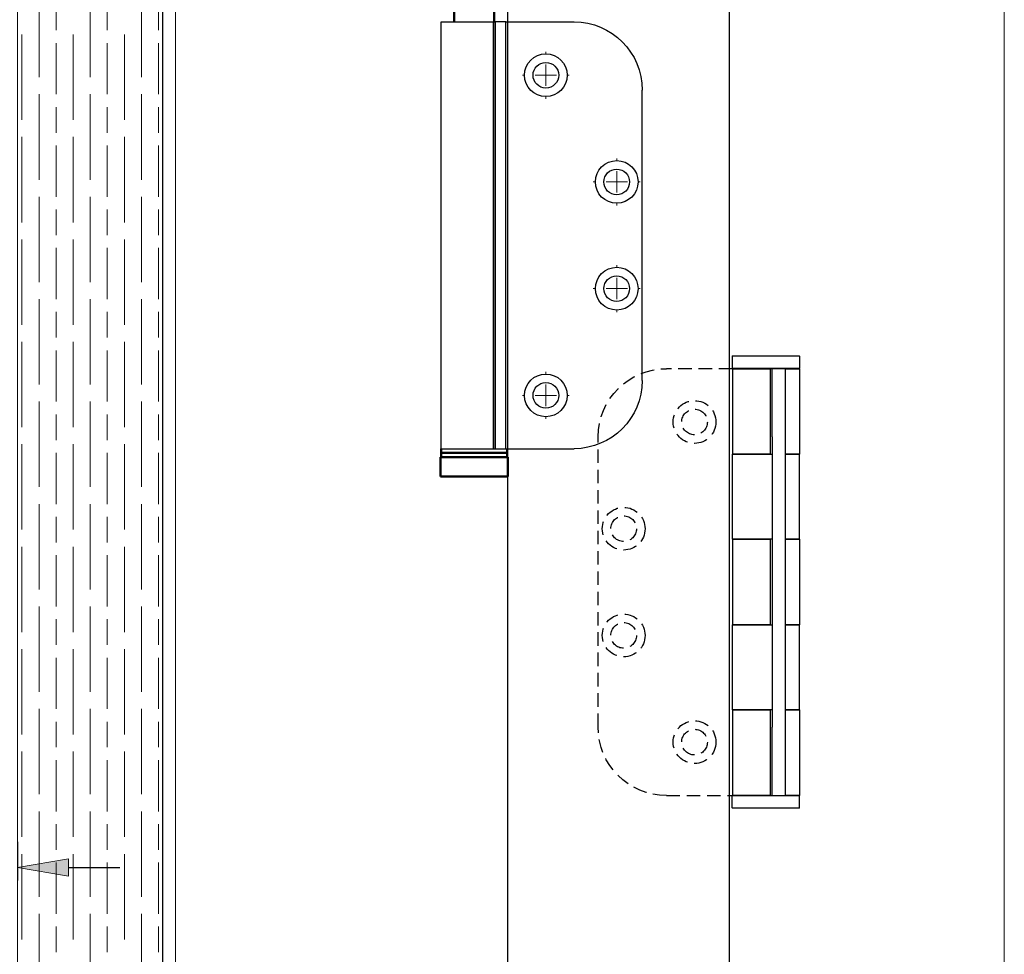
# Model space of a CAD drawing. Units: millimetres. Extents: x 271 to 479, y 4 to 155.
# Drawn here: x 458 to 479, y 113 to 132 of the extents above; entities that cross this region are included whole.
import ezdxf

# ---------------------------------------------------------------- set-up
doc = ezdxf.new("R2010")
doc.units = ezdxf.units.MM
doc.header["$MEASUREMENT"] = 0
for name, pattern in [('AI-Linetype-510', [0.43107, 0.28738, -0.14369]), ('AI-Linetype-511', [0.43107, 0.28738, -0.14369]), ('AI-Linetype-512', [0.43107, 0.28738, -0.14369]), ('AI-Linetype-513', [0.43107, 0.28738, -0.14369]), ('AI-Linetype-514', [0.43107, 0.28738, -0.14369]), ('AI-Linetype-515', [0.43107, 0.28738, -0.14369]), ('AI-Linetype-516', [0.43107, 0.28738, -0.14369]), ('AI-Linetype-517', [0.43107, 0.28738, -0.14369]), ('AI-Linetype-518', [0.43107, 0.28738, -0.14369]), ('AI-Linetype-519', [0.43107, 0.28738, -0.14369]), ('AI-Linetype-520', [0.43107, 0.28738, -0.14369]), ('AI-Linetype-521', [0.43107, 0.28738, -0.14369]), ('AI-Linetype-522', [0.43107, 0.28738, -0.14369])]:
    doc.linetypes.add(name, pattern=pattern)
doc.layers.get('0').update_dxf_attribs({"lineweight": 0})
for name, color, linetype, lineweight in [('Border', 7, 'Continuous', 0), ('Dims', 7, 'Continuous', 0), ('Door', 7, 'Continuous', 0), ('Hatching', 7, 'Continuous', 0), ('Visible Edges(ISO)', 7, 'Continuous', 0)]:
    doc.layers.add(name, color=color, linetype=linetype, lineweight=lineweight)

# ---------------------------------------------------------------- blocks, each defined once
blk = doc.blocks.new('Block_7')
blk.add_open_spline([(461.377, 141.954), (461.377, 141.954), (448.928, 141.954), (448.928, 141.954), (448.928, 141.954), (445.428, 139.238), (445.428, 139.238), (445.428, 139.238), (457.757, 139.238), (457.757, 139.238), (457.757, 139.238), (457.757, 134.713), (457.757, 134.713), (457.757, 134.713), (458.028, 134.713), (458.028, 134.713), (458.028, 134.713), (458.028, 110.554), (458.028, 110.554), (458.028, 110.554), (461.377, 110.554), (461.377, 110.554), (461.377, 110.554), (461.377, 141.954), (461.377, 141.954)], degree=3, knots=[0, 0, 0, 0, 1, 1, 1, 2, 2, 2, 3, 3, 3, 4, 4, 4, 5, 5, 5, 6, 6, 6, 7, 7, 7, 8, 8, 8, 8])
at = {"color": 32, "lineweight": 0, "true_color": 0xcc6600}
for points in [[(458.485, 131.145), (458.485, 131.145), (458.485, 132.955), (458.485, 132.955)], [(459.571, 131.145), (459.571, 131.145), (459.571, 132.955), (459.571, 132.955)], [(460.657, 131.145), (460.657, 131.145), (460.657, 132.955), (460.657, 132.955)], [(458.847, 132.14), (458.847, 132.14), (458.847, 132.683), (458.847, 132.683)], [(459.933, 132.14), (459.933, 132.14), (459.933, 132.683), (459.933, 132.683)], [(461.019, 132.14), (461.019, 132.14), (461.019, 132.683), (461.019, 132.683)], [(458.123, 130.24), (458.123, 130.24), (458.123, 132.05), (458.123, 132.05)], [(459.209, 130.24), (459.209, 130.24), (459.209, 132.05), (459.209, 132.05)], [(460.295, 130.24), (460.295, 130.24), (460.295, 132.05), (460.295, 132.05)], [(458.847, 130.783), (458.847, 130.783), (458.847, 131.869), (458.847, 131.869)], [(459.933, 130.783), (459.933, 130.783), (459.933, 131.869), (459.933, 131.869)], [(461.019, 130.783), (461.019, 130.783), (461.019, 131.869), (461.019, 131.869)], [(458.485, 128.972), (458.485, 128.972), (458.485, 130.783), (458.485, 130.783)], [(459.571, 128.972), (459.571, 128.972), (459.571, 130.783), (459.571, 130.783)], [(460.657, 128.972), (460.657, 128.972), (460.657, 130.783), (460.657, 130.783)], [(458.847, 129.968), (458.847, 129.968), (458.847, 130.511), (458.847, 130.511)], [(459.933, 129.968), (459.933, 129.968), (459.933, 130.511), (459.933, 130.511)], [(461.019, 129.968), (461.019, 129.968), (461.019, 130.511), (461.019, 130.511)], [(458.123, 128.067), (458.123, 128.067), (458.123, 129.878), (458.123, 129.878)], [(459.209, 128.067), (459.209, 128.067), (459.209, 129.878), (459.209, 129.878)], [(460.295, 128.067), (460.295, 128.067), (460.295, 129.878), (460.295, 129.878)], [(458.847, 128.61), (458.847, 128.61), (458.847, 129.696), (458.847, 129.696)], [(459.933, 128.61), (459.933, 128.61), (459.933, 129.696), (459.933, 129.696)], [(461.019, 128.61), (461.019, 128.61), (461.019, 129.696), (461.019, 129.696)], [(458.485, 126.8), (458.485, 126.8), (458.485, 128.61), (458.485, 128.61)], [(459.571, 126.8), (459.571, 126.8), (459.571, 128.61), (459.571, 128.61)], [(460.657, 126.8), (460.657, 126.8), (460.657, 128.61), (460.657, 128.61)], [(458.847, 127.796), (458.847, 127.796), (458.847, 128.339), (458.847, 128.339)], [(459.933, 127.796), (459.933, 127.796), (459.933, 128.339), (459.933, 128.339)], [(461.019, 127.796), (461.019, 127.796), (461.019, 128.339), (461.019, 128.339)], [(458.123, 125.895), (458.123, 125.895), (458.123, 127.705), (458.123, 127.705)], [(459.209, 125.895), (459.209, 125.895), (459.209, 127.705), (459.209, 127.705)], [(460.295, 125.895), (460.295, 125.895), (460.295, 127.705), (460.295, 127.705)], [(458.847, 126.438), (458.847, 126.438), (458.847, 127.524), (458.847, 127.524)], [(459.933, 126.438), (459.933, 126.438), (459.933, 127.524), (459.933, 127.524)], [(461.019, 126.438), (461.019, 126.438), (461.019, 127.524), (461.019, 127.524)], [(458.485, 124.628), (458.485, 124.628), (458.485, 126.438), (458.485, 126.438)], [(459.571, 124.628), (459.571, 124.628), (459.571, 126.438), (459.571, 126.438)], [(460.657, 124.628), (460.657, 124.628), (460.657, 126.438), (460.657, 126.438)], [(458.847, 125.623), (458.847, 125.623), (458.847, 126.166), (458.847, 126.166)], [(459.933, 125.623), (459.933, 125.623), (459.933, 126.166), (459.933, 126.166)], [(461.019, 125.623), (461.019, 125.623), (461.019, 126.166), (461.019, 126.166)], [(458.123, 123.723), (458.123, 123.723), (458.123, 125.533), (458.123, 125.533)], [(459.209, 123.723), (459.209, 123.723), (459.209, 125.533), (459.209, 125.533)], [(460.295, 123.723), (460.295, 123.723), (460.295, 125.533), (460.295, 125.533)], [(458.847, 124.266), (458.847, 124.266), (458.847, 125.352), (458.847, 125.352)], [(459.933, 124.266), (459.933, 124.266), (459.933, 125.352), (459.933, 125.352)], [(461.019, 124.266), (461.019, 124.266), (461.019, 125.352), (461.019, 125.352)], [(458.485, 122.455), (458.485, 122.455), (458.485, 124.266), (458.485, 124.266)], [(459.571, 122.455), (459.571, 122.455), (459.571, 124.266), (459.571, 124.266)], [(460.657, 122.455), (460.657, 122.455), (460.657, 124.266), (460.657, 124.266)], [(458.847, 123.451), (458.847, 123.451), (458.847, 123.994), (458.847, 123.994)], [(459.933, 123.451), (459.933, 123.451), (459.933, 123.994), (459.933, 123.994)], [(461.019, 123.451), (461.019, 123.451), (461.019, 123.994), (461.019, 123.994)], [(458.123, 121.55), (458.123, 121.55), (458.123, 123.361), (458.123, 123.361)], [(459.209, 121.55), (459.209, 121.55), (459.209, 123.361), (459.209, 123.361)], [(460.295, 121.55), (460.295, 121.55), (460.295, 123.361), (460.295, 123.361)], [(458.847, 122.093), (458.847, 122.093), (458.847, 123.18), (458.847, 123.18)], [(459.933, 122.093), (459.933, 122.093), (459.933, 123.18), (459.933, 123.18)], [(461.019, 122.093), (461.019, 122.093), (461.019, 123.18), (461.019, 123.18)], [(458.485, 120.283), (458.485, 120.283), (458.485, 122.093), (458.485, 122.093)], [(459.571, 120.283), (459.571, 120.283), (459.571, 122.093), (459.571, 122.093)], [(460.657, 120.283), (460.657, 120.283), (460.657, 122.093), (460.657, 122.093)], [(458.847, 121.279), (458.847, 121.279), (458.847, 121.822), (458.847, 121.822)], [(459.933, 121.279), (459.933, 121.279), (459.933, 121.822), (459.933, 121.822)], [(461.019, 121.279), (461.019, 121.279), (461.019, 121.822), (461.019, 121.822)], [(458.123, 119.378), (458.123, 119.378), (458.123, 121.188), (458.123, 121.188)], [(459.209, 119.378), (459.209, 119.378), (459.209, 121.188), (459.209, 121.188)], [(460.295, 119.378), (460.295, 119.378), (460.295, 121.188), (460.295, 121.188)], [(458.847, 119.921), (458.847, 119.921), (458.847, 121.007), (458.847, 121.007)], [(459.933, 119.921), (459.933, 119.921), (459.933, 121.007), (459.933, 121.007)], [(461.019, 119.921), (461.019, 119.921), (461.019, 121.007), (461.019, 121.007)], [(458.485, 118.111), (458.485, 118.111), (458.485, 119.921), (458.485, 119.921)], [(459.571, 118.111), (459.571, 118.111), (459.571, 119.921), (459.571, 119.921)], [(460.657, 118.111), (460.657, 118.111), (460.657, 119.921), (460.657, 119.921)], [(458.847, 119.106), (458.847, 119.106), (458.847, 119.649), (458.847, 119.649)], [(459.933, 119.106), (459.933, 119.106), (459.933, 119.649), (459.933, 119.649)], [(461.019, 119.106), (461.019, 119.106), (461.019, 119.649), (461.019, 119.649)], [(458.123, 117.206), (458.123, 117.206), (458.123, 119.016), (458.123, 119.016)], [(459.209, 117.206), (459.209, 117.206), (459.209, 119.016), (459.209, 119.016)], [(460.295, 117.206), (460.295, 117.206), (460.295, 119.016), (460.295, 119.016)], [(458.847, 117.749), (458.847, 117.749), (458.847, 118.835), (458.847, 118.835)], [(459.933, 117.749), (459.933, 117.749), (459.933, 118.835), (459.933, 118.835)], [(461.019, 117.749), (461.019, 117.749), (461.019, 118.835), (461.019, 118.835)], [(458.485, 115.938), (458.485, 115.938), (458.485, 117.749), (458.485, 117.749)], [(459.571, 115.938), (459.571, 115.938), (459.571, 117.749), (459.571, 117.749)], [(460.657, 115.938), (460.657, 115.938), (460.657, 117.749), (460.657, 117.749)], [(458.847, 116.934), (458.847, 116.934), (458.847, 117.477), (458.847, 117.477)], [(459.933, 116.934), (459.933, 116.934), (459.933, 117.477), (459.933, 117.477)], [(461.019, 116.934), (461.019, 116.934), (461.019, 117.477), (461.019, 117.477)], [(458.123, 115.033), (458.123, 115.033), (458.123, 116.844), (458.123, 116.844)], [(459.209, 115.033), (459.209, 115.033), (459.209, 116.844), (459.209, 116.844)], [(460.295, 115.033), (460.295, 115.033), (460.295, 116.844), (460.295, 116.844)], [(458.847, 115.576), (458.847, 115.576), (458.847, 116.663), (458.847, 116.663)], [(459.933, 115.576), (459.933, 115.576), (459.933, 116.663), (459.933, 116.663)], [(461.019, 115.576), (461.019, 115.576), (461.019, 116.663), (461.019, 116.663)], [(458.485, 113.766), (458.485, 113.766), (458.485, 115.576), (458.485, 115.576)], [(459.571, 113.766), (459.571, 113.766), (459.571, 115.576), (459.571, 115.576)], [(460.657, 113.766), (460.657, 113.766), (460.657, 115.576), (460.657, 115.576)], [(458.847, 114.762), (458.847, 114.762), (458.847, 115.305), (458.847, 115.305)], [(459.933, 114.762), (459.933, 114.762), (459.933, 115.305), (459.933, 115.305)], [(461.019, 114.762), (461.019, 114.762), (461.019, 115.305), (461.019, 115.305)], [(458.123, 112.861), (458.123, 112.861), (458.123, 114.671), (458.123, 114.671)], [(459.209, 112.861), (459.209, 112.861), (459.209, 114.671), (459.209, 114.671)], [(460.295, 112.861), (460.295, 112.861), (460.295, 114.671), (460.295, 114.671)], [(458.847, 113.404), (458.847, 113.404), (458.847, 114.49), (458.847, 114.49)], [(459.933, 113.404), (459.933, 113.404), (459.933, 114.49), (459.933, 114.49)], [(461.019, 113.404), (461.019, 113.404), (461.019, 114.49), (461.019, 114.49)], [(458.485, 111.594), (458.485, 111.594), (458.485, 113.404), (458.485, 113.404)], [(459.571, 111.594), (459.571, 111.594), (459.571, 113.404), (459.571, 113.404)], [(460.657, 111.594), (460.657, 111.594), (460.657, 113.404), (460.657, 113.404)], [(458.847, 112.589), (458.847, 112.589), (458.847, 113.133), (458.847, 113.133)], [(459.933, 112.589), (459.933, 112.589), (459.933, 113.133), (459.933, 113.133)], [(461.019, 112.589), (461.019, 112.589), (461.019, 113.133), (461.019, 113.133)]]:
    blk.add_open_spline(points, degree=3, dxfattribs=at)
blk = doc.blocks.new('Block_27')
at = {"layer": 'Dims', "true_color": 0x000000, "transparency": 33554687}
h = blk.add_hatch(color=18, dxfattribs=at)
h.dxf.hatch_style = 2
h.paths.add_polyline_path([(456.67, 114.566), (456.67, 114.204), (457.757, 114.385)])
h = blk.add_hatch(color=18, dxfattribs=at)
h.dxf.hatch_style = 2
h.paths.add_polyline_path([(459.114, 114.566), (459.114, 114.204), (458.028, 114.385)])
at = {"layer": 'Dims', "color": 18, "lineweight": 25, "true_color": 0x000000}
for p, q in [((457.757, 114.97), (457.757, 114.113)), ((458.028, 114.927), (458.028, 114.113)), ((456.67, 114.385), (449.368, 114.385)), ((459.114, 114.385), (460.2, 114.385))]:
    blk.add_line(p, q, dxfattribs=at)
at = {"layer": 'Dims'}
for points in [[(456.67, 114.566), (456.67, 114.204), (457.757, 114.385), (457.757, 114.385)], [(459.114, 114.566), (459.114, 114.204), (458.028, 114.385), (458.028, 114.385)]]:
    blk.add_lwpolyline(points, close=True, dxfattribs=at)
at = {"layer": 'Dims', "insert": (449.761, 114.866), "char_height": 0.2, "attachment_point": 7}
blk.add_mtext('\\C18;\\c0;\\FTahoma|b0|i0|c1;\\H0.905134;\\W1.000000;3', dxfattribs=at)

msp = doc.modelspace()

# ---------------------------------------------------------------- linework, layer by layer
at = {"color": 18, "lineweight": 25, "true_color": 0x000000}
for p, q in [((467.011, 123.267), (467.011, 132.318)), ((467.011, 132.318), (468.124, 132.318)), ((468.124, 123.267), (468.124, 132.318)), ((468.124, 132.318), (468.16, 132.318)), ((468.386, 132.318), (468.16, 132.318)), ((468.16, 132.318), (468.16, 123.267)), ((468.16, 123.267), (468.16, 132.318)), ((468.16, 132.318), (468.16, 132.318)), ((468.386, 123.267), (468.386, 132.318)), ((468.386, 132.318), (469.83, 132.318)), ((471.278, 124.715), (471.278, 130.87)), ((467.011, 123.267), (468.124, 123.267)), ((468.124, 123.267), (468.16, 123.267)), ((468.16, 123.267), (468.386, 123.267)), ((468.16, 123.267), (468.16, 123.267)), ((468.386, 123.267), (469.83, 123.267))]:
    msp.add_line(p, q, dxfattribs=at)
at = {"color": 18, "lineweight": 18, "true_color": 0x000000}
for p, q in [((469.233, 131.64), (469.233, 131.685)), ((469.233, 131.187), (469.233, 131.413)), ((468.78, 131.187), (468.735, 131.187)), ((469.233, 131.187), (469.006, 131.187)), ((469.233, 131.187), (469.459, 131.187)), ((469.233, 131.187), (469.233, 130.961)), ((469.685, 131.187), (469.73, 131.187)), ((469.233, 130.734), (469.233, 130.689)), ((470.735, 129.377), (470.735, 129.422)), ((470.735, 128.924), (470.735, 129.15)), ((470.283, 128.924), (470.237, 128.924)), ((470.735, 128.924), (470.509, 128.924)), ((470.735, 128.924), (470.961, 128.924)), ((470.735, 128.924), (470.735, 128.698)), ((471.188, 128.924), (471.233, 128.924)), ((470.735, 128.472), (470.735, 128.426)), ((470.735, 127.114), (470.735, 127.159)), ((470.735, 126.661), (470.735, 126.888)), ((470.283, 126.661), (470.237, 126.661)), ((470.735, 126.661), (470.509, 126.661)), ((470.735, 126.661), (470.961, 126.661)), ((470.735, 126.661), (470.735, 126.435)), ((471.188, 126.661), (471.233, 126.661)), ((470.735, 126.209), (470.735, 126.163)), ((469.233, 124.851), (469.233, 124.896)), ((469.233, 124.398), (469.233, 124.625)), ((468.78, 124.398), (468.735, 124.398)), ((469.233, 124.398), (469.006, 124.398)), ((469.233, 124.398), (469.459, 124.398)), ((469.233, 124.398), (469.233, 124.172)), ((469.685, 124.398), (469.73, 124.398)), ((469.233, 123.946), (469.233, 123.901))]:
    msp.add_line(p, q, dxfattribs=at)
at = {"color": 212, "lineweight": 25, "true_color": 0xcc00cc}
for p, q in [((473.191, 125.236), (473.182, 125.227)), ((474.613, 125.227), (473.182, 125.227)), ((473.182, 125.227), (473.182, 124.973)), ((473.191, 125.236), (474.603, 125.236)), ((474.603, 125.236), (474.613, 125.227)), ((474.613, 125.227), (474.613, 124.973)), ((473.182, 124.973), (474.613, 124.973)), ((473.191, 124.964), (473.182, 124.973)), ((473.187, 124.964), (473.988, 124.964)), ((473.187, 124.964), (473.187, 123.148)), ((473.988, 124.964), (473.988, 123.148)), ((474.033, 124.964), (473.988, 124.964)), ((474.033, 123.516), (474.033, 124.964)), ((474.305, 124.964), (474.033, 124.964)), ((474.305, 124.964), (474.305, 123.516)), ((474.323, 124.964), (474.305, 124.964)), ((474.323, 124.964), (474.608, 124.964)), ((474.603, 124.964), (474.613, 124.973)), ((474.608, 124.964), (474.608, 123.148)), ((474.033, 123.516), (474.033, 117.361)), ((474.305, 123.516), (474.305, 117.361)), ((473.988, 123.148), (473.187, 123.148)), ((473.187, 123.148), (474.033, 123.148)), ((473.187, 121.347), (473.187, 123.148)), ((474.305, 123.148), (474.323, 123.148)), ((474.608, 123.148), (474.323, 123.148)), ((474.323, 123.148), (474.608, 123.148)), ((474.608, 121.347), (474.608, 123.148)), ((473.187, 121.347), (473.187, 119.53)), ((473.187, 121.347), (473.988, 121.347)), ((474.033, 121.347), (473.187, 121.347)), ((473.988, 121.347), (473.988, 119.53)), ((474.323, 121.347), (474.305, 121.347)), ((474.323, 121.347), (474.608, 121.347)), ((474.608, 121.347), (474.323, 121.347)), ((474.608, 121.347), (474.608, 119.53)), ((473.988, 119.53), (473.187, 119.53)), ((473.187, 119.53), (474.033, 119.53)), ((473.187, 117.729), (473.187, 119.53)), ((474.305, 119.53), (474.323, 119.53)), ((474.608, 119.53), (474.323, 119.53)), ((474.323, 119.53), (474.608, 119.53)), ((474.608, 117.729), (474.608, 119.53)), ((473.187, 117.729), (473.187, 115.913)), ((473.187, 117.729), (473.988, 117.729)), ((474.033, 117.729), (473.187, 117.729)), ((473.988, 117.729), (473.988, 115.913)), ((474.323, 117.729), (474.305, 117.729)), ((474.323, 117.729), (474.608, 117.729)), ((474.608, 117.729), (474.323, 117.729)), ((474.608, 117.729), (474.608, 115.913)), ((474.033, 115.913), (474.033, 117.361)), ((474.305, 117.361), (474.305, 115.913)), ((473.191, 115.913), (473.182, 115.904)), ((474.613, 115.904), (473.182, 115.904)), ((473.182, 115.65), (473.182, 115.904)), ((473.988, 115.913), (473.187, 115.913)), ((473.988, 115.913), (474.033, 115.913)), ((474.033, 115.913), (474.305, 115.913)), ((474.305, 115.913), (474.323, 115.913)), ((474.608, 115.913), (474.323, 115.913)), ((474.603, 115.913), (474.613, 115.904)), ((474.613, 115.65), (474.613, 115.904)), ((473.182, 115.65), (474.613, 115.65)), ((473.191, 115.641), (473.182, 115.65)), ((474.603, 115.641), (473.191, 115.641)), ((474.603, 115.641), (474.613, 115.65))]:
    msp.add_line(p, q, dxfattribs=at)
at = {"color": 212, "linetype": 'AI-Linetype-512', "lineweight": 25, "true_color": 0xcc00cc}
msp.add_line((473.187, 124.964), (471.789, 124.964), dxfattribs=at)
at = {"color": 212, "linetype": 'AI-Linetype-513', "lineweight": 25, "true_color": 0xcc00cc}
msp.add_line((470.34, 117.361), (470.34, 123.516), dxfattribs=at)
at = {"color": 212, "linetype": 'AI-Linetype-514', "lineweight": 25, "true_color": 0xcc00cc}
msp.add_line((471.789, 115.913), (473.187, 115.913), dxfattribs=at)
at = {"color": 18, "lineweight": 25, "true_color": 0x000000}
for centre, radius in [((469.233, 131.187), 0.453), ((469.233, 131.187), 0.272), ((470.735, 128.924), 0.453), ((470.735, 128.924), 0.272), ((470.735, 126.661), 0.453), ((470.735, 126.661), 0.272), ((469.233, 124.398), 0.453), ((469.233, 124.398), 0.272)]:
    msp.add_circle(centre, radius, dxfattribs=at)
at = {"color": 212, "linetype": 'AI-Linetype-515', "lineweight": 25, "true_color": 0xcc00cc}
msp.add_circle((472.386, 123.833), 0.453, dxfattribs=at)
at = {"color": 212, "linetype": 'AI-Linetype-522', "lineweight": 25, "true_color": 0xcc00cc}
msp.add_circle((472.386, 123.833), 0.272, dxfattribs=at)
at = {"color": 212, "linetype": 'AI-Linetype-516', "lineweight": 25, "true_color": 0xcc00cc}
msp.add_circle((470.883, 121.57), 0.453, dxfattribs=at)
at = {"color": 212, "linetype": 'AI-Linetype-521', "lineweight": 25, "true_color": 0xcc00cc}
msp.add_circle((470.883, 121.57), 0.272, dxfattribs=at)
at = {"color": 212, "linetype": 'AI-Linetype-517', "lineweight": 25, "true_color": 0xcc00cc}
msp.add_circle((470.883, 119.307), 0.453, dxfattribs=at)
at = {"color": 212, "linetype": 'AI-Linetype-520', "lineweight": 25, "true_color": 0xcc00cc}
msp.add_circle((470.883, 119.307), 0.272, dxfattribs=at)
at = {"color": 212, "linetype": 'AI-Linetype-518', "lineweight": 25, "true_color": 0xcc00cc}
msp.add_circle((472.386, 117.044), 0.453, dxfattribs=at)
at = {"color": 212, "linetype": 'AI-Linetype-519', "lineweight": 25, "true_color": 0xcc00cc}
msp.add_circle((472.386, 117.044), 0.272, dxfattribs=at)
at = {"color": 18, "lineweight": 25, "true_color": 0x000000}
for points in [[(469.83, 132.318), (470.63, 132.318), (471.278, 131.67), (471.278, 130.87)], [(471.278, 124.715), (471.278, 123.915), (470.63, 123.267), (469.83, 123.267)]]:
    msp.add_open_spline(points, degree=3, dxfattribs=at)
at = {"color": 212, "linetype": 'AI-Linetype-510', "lineweight": 25, "true_color": 0xcc00cc}
msp.add_open_spline([(470.34, 123.516), (470.34, 124.316), (470.989, 124.964), (471.789, 124.964)], degree=3, dxfattribs=at)
at = {"color": 212, "linetype": 'AI-Linetype-511', "lineweight": 25, "true_color": 0xcc00cc}
msp.add_open_spline([(471.789, 115.913), (470.989, 115.913), (470.34, 116.561), (470.34, 117.361)], degree=3, dxfattribs=at)
at = {"layer": 'Border', "color": 18, "lineweight": 0, "true_color": 0x000000}
msp.add_lwpolyline([(478.954, 4.238), (271.052, 4.238), (271.052, 149.931), (478.954, 149.931)], close=True, dxfattribs=at)
at = {"layer": 'Door', "color": 4, "lineweight": 25, "true_color": 0x00ffff}
for p, q in [((468.419, 134.038), (468.419, 66.063)), ((473.125, 66.063), (473.125, 134.038))]:
    msp.add_line(p, q, dxfattribs=at)
at = {"layer": 'Hatching', "color": 32, "lineweight": 25, "true_color": 0xcc6600}
msp.add_line((461.106, 141.954), (461.106, 62.483), dxfattribs=at)
at = {"layer": 'Visible Edges(ISO)', "color": 18, "lineweight": 50, "true_color": 0x000000}
for p, q in [((467.287, 132.318), (467.287, 132.67)), ((468.137, 132.318), (468.137, 132.67)), ((467.013, 123.177), (467.013, 123.267)), ((468.411, 123.177), (468.411, 123.267)), ((467.002, 123.086), (468.423, 123.086)), ((467.002, 123.086), (467.002, 122.679)), ((467.013, 123.177), (468.411, 123.177)), ((467.013, 123.086), (467.013, 123.177)), ((467.013, 123.177), (468.411, 123.177)), ((468.411, 123.086), (468.411, 123.177)), ((468.423, 123.086), (468.423, 122.679)), ((468.423, 122.679), (467.002, 122.679))]:
    msp.add_line(p, q, dxfattribs=at)

# ---------------------------------------------------------------- block references
msp.add_blockref('Block_7', (0, 0))
at = {"layer": 'Dims'}
msp.add_blockref('Block_27', (0, 0), dxfattribs=at)

doc.saveas('drawing.dxf')
